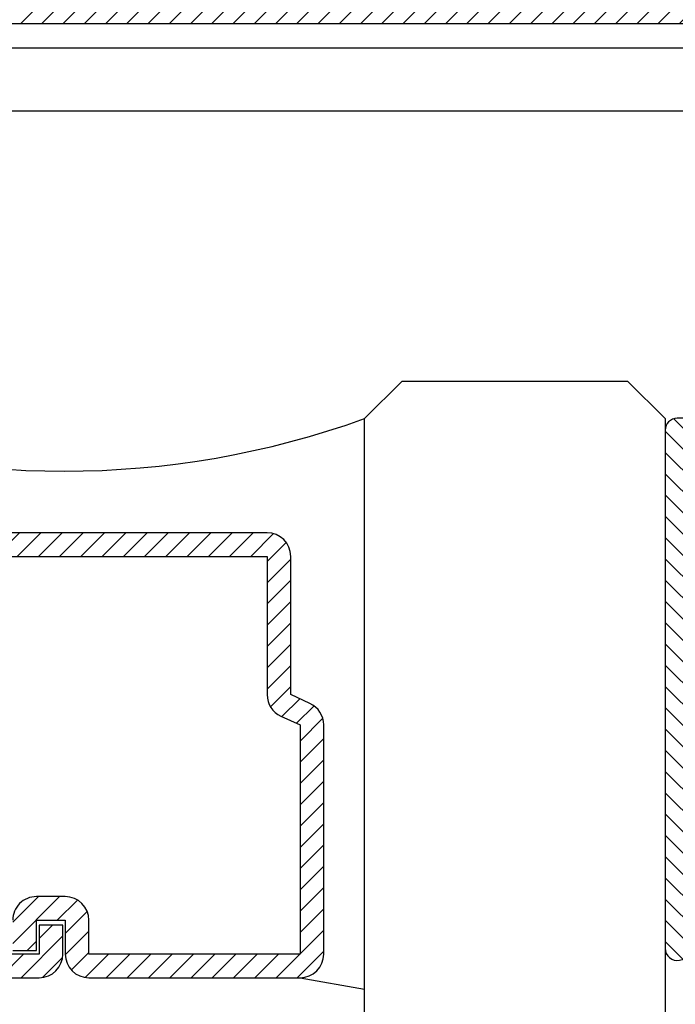
# Model space of a CAD drawing. Units: inches. Extents: x 0 to 108, y 0 to 43.
# Drawn here: x 19 to 20, y 30 to 31 of the extents above; entities that cross this region are included whole.
import ezdxf
from ezdxf import colors
from ezdxf.entities.mleader import LeaderData, LeaderLine
from ezdxf.math import Vec2, Vec3

# ---------------------------------------------------------------- set-up
doc = ezdxf.new("R2010")
doc.units = ezdxf.units.IN
doc.header["$LTSCALE"] = 0.5
doc.header["$MEASUREMENT"] = 0
for name, color, linetype in [('Arcadia-Profile', 5, 'Continuous'), ('Arcadia-Shade', 8, 'Continuous'), ('Arcadia-Text', 3, 'Continuous')]:
    doc.layers.add(name, color=color, linetype=linetype)
doc.styles.get("Standard").update_dxf_attribs({"font": 'ARIALN.TTF'})

# ---------------------------------------------------------------- blocks, each defined once
blk = doc.blocks.new('*U189')
at = {"layer": 'Arcadia-Shade', "lineweight": -3}
h = blk.add_hatch(dxfattribs=at)
h.set_pattern_fill('ANSI31', color=256, scale=0.1, style=0)
h.set_pattern_definition([(45, (-0.138567264803946, 0.0239117308240513), (-0.008838834764831844, 0.008838834764831846), [])])
edge = h.paths.add_edge_path()
edge.add_line((0.2307305913625512, 0.1184704544556859), (0.202291955919371, 0.1184704544556872))
edge.add_arc((0.2022919559193711, 0.1278042520424739), 0.009333797586786735, 126.6780053634676, 269.9999999999995, ccw=False)
edge.add_arc((0.1429581583326799, 0.207470454455787), 0.09000000000002364, 306.6780053633725, 323.576426357604)
edge.add_arc((0.2073301242805562, 0.1599704544556878), 0.009999999999998828, 323.5764263576871, 450.0000000000202)
edge.add_line((0.2073301242805527, 0.1699704544556866), (0.1749999999999971, 0.169970454455686))
edge.add_arc((0.1749999999999987, 0.1199704544556874), 0.04999999999999859, 90.00000000000178, 180.0000000000028)
edge.add_line((0.1250000000000001, 0.119970454455685), (0.1250000000000007, 0.06590494055066065))
edge.add_arc((0.03705936094815594, 0.07866866056669672), 0.08886207596885527, 266.2190256176107, 351.74174670046614, ccw=False)
edge.add_line((0.0311995675385823, -0.009999999999998004), (0.01000000000000151, -0.01))
edge.add_arc((0.01000000000000075, 7.528699885739343e-16), 0.01000000000000075, 180.0000000000043, 270.0000000000043, ccw=False)
edge.add_line((0, 0), (0, 0.4305641256404996))
edge.add_arc((0.009999999999999003, 0.4305641256405004), 0.009999999999999003, 77.99937774415321, 180.0000000000044, ccw=False)
edge.add_arc((-0.3507727045260797, -1.107357734935953), 1.589668855323815, 69.71688305471389, 76.80556558053468, ccw=False)
edge.add_arc((0.1947457635950655, 0.3698040499677627), 0.01500000000000086, -90.00000000001302, 68.26389573529048, ccw=False)
edge.add_line((0.1947457635950621, 0.3548040499677619), (0.1349999999999979, 0.3548040499677614))
edge.add_arc((0.1349999999999979, 0.3448040499677614), 0.01000000000000001, 90, 180)
edge.add_line((0.1249999999999979, 0.3448040499677614), (0.1250000000000001, 0.2949704544556848))
edge.add_arc((0.1750000000000003, 0.2949704544556861), 0.05000000000000021, 180.0000000000014, 270.0000000000005)
edge.add_line((0.1750000000000007, 0.2449704544556859), (0.2073301242805527, 0.2449704544556874))
edge.add_arc((0.2073301242805421, 0.2549704544556661), 0.009999999999978748, 270.0000000000609, 396.4235736423736)
edge.add_arc((0.1429581583325789, 0.2074704544556889), 0.09000000000000104, 36.42357364230737, 53.32199463653551)
edge.add_arc((0.2022919559193708, 0.2871366568689003), 0.009333797586788007, 89.99999999999858, 233.3219946365503, ccw=False)
edge.add_line((0.202291955919371, 0.2964704544556884), (0.2307305913625512, 0.2964704544556882))
edge.add_arc((0.1429581583325827, 0.2074704544556871), 0.1250000000000021, -45.39787468375329, 45.39787468375329, ccw=False)
at = {"layer": 'Arcadia-Profile'}
blk.add_lwpolyline([(0.2307305913625512, 0.1184704544556859), (0.202291955919371, 0.1184704544556872, -0.7220322426225168), (0.1967167169756805, 0.1352900043835457, 0.07386718171687884), (0.215376620024047, 0.1540329544556911, 0.6153459029250179), (0.2073301242805527, 0.1699704544556866), (0.1749999999999971, 0.169970454455686, 0.4142135623731001), (0.1250000000000001, 0.119970454455685), (0.1250000000000007, 0.06590494055066065, -0.3915067863019581), (0.0311995675385823, -0.009999999999998004), (0.01000000000000151, -0.01, -0.414213562373095), (0, 0), (0, 0.4305641256404996, -0.4769788655072018), (0.01207922313892607, 0.4403455790671917, -0.03094007962028958), (0.2003007460826568, 0.3837375409001378, -0.8262721402126099), (0.1947457635950621, 0.3548040499677619), (0.1349999999999979, 0.3548040499677614, 0.414213562373095), (0.1249999999999979, 0.3448040499677614), (0.1250000000000001, 0.2949704544556848, 0.41421356237309), (0.1750000000000007, 0.2449704544556859), (0.2073301242805527, 0.2449704544556874, 0.6153459029248967), (0.2153766200240104, 0.2609079544556595, 0.07386718171686407), (0.1967167169756818, 0.2796509045278258, -0.7220322426226498), (0.202291955919371, 0.2964704544556884), (0.2307305913625512, 0.2964704544556882, -0.418287269326214)], format="xyb", close=True, dxfattribs=at)
blk = doc.blocks.new('*U156')
at = {"layer": 'Arcadia-Shade', "lineweight": -3}
h = blk.add_hatch(dxfattribs=at)
h.set_pattern_fill('ANSI31', color=256, scale=0.1, style=0)
h.set_pattern_definition([(45, (-12.49009116438055, -10.79353366436354), (-0.008838834764831844, 0.008838834764831846), [])])
edge = h.paths.add_edge_path()
edge.add_line((0.499011675582075, 0.4285564927512802), (0.5229934129158451, 0.4285564927512837))
edge.add_arc((0.5229934129158463, 0.4482414927513224), 0.0196850000000387, 269.9999999999964, 359.9999999999984)
edge.add_line((0.542678412915885, 0.4482414927513219), (0.542678412915885, 0.4732180318310384))
edge.add_line((0.542678412915885, 0.4732180318310384), (0.5229934129158451, 0.4732180318310384))
edge.add_line((0.5229934129158451, 0.4732180318310384), (0.5229934129158451, 0.4482414927513219))
edge.add_line((0.5229934129158451, 0.4482414927513219), (0.499011675582075, 0.4482414927513219))
edge.add_line((0.499011675582075, 0.4482414927513219), (0.499011675582075, 0.4763228331426532))
edge.add_arc((0.47932667558206, 0.476322833142687), 0.01968500000001505, 359.9999999999018, 449.9999999999018)
edge.add_line((0.4793266755820937, 0.496007833142702), (0.3036411249999347, 0.4960078331426985))
edge.add_arc((0.3036411249999347, 0.4763228331426603), 0.01968500000003814, 90, 180)
edge.add_line((0.2839561249998965, 0.4763228331426603), (0.2839561249998965, 0.2858323436881278))
edge.add_arc((0.3036411249999145, 0.2858323436881261), 0.01968500000001799, 179.999999999995, 245.4529343159603)
edge.add_line((0.2954631769583571, 0.2679264678137017), (0.3114070047096007, 0.2606446238063391))
edge.add_line((0.3114070047096007, 0.2606446238063391), (0.3114070047096007, 0.1457257251104203))
edge.add_arc((0.3310920047095802, 0.145725725110422), 0.01968499999997952, 180.0000000000052, 270.0000000000052)
edge.add_line((0.331092004709582, 0.1260407251104425), (0.668905995290265, 0.126040725110439))
edge.add_arc((0.6689059952902658, 0.1457257251104211), 0.01968499999998219, 269.9999999999974, 359.9999999999974)
edge.add_line((0.688590995290248, 0.1457257251104203), (0.688590995290248, 0.2606446238063391))
edge.add_line((0.688590995290248, 0.2606446238063391), (0.7045348230414366, 0.2679264678137088))
edge.add_arc((0.6963568749998893, 0.2858323436881248), 0.01968500000000608, 294.547065684023, 359.9999999999882)
edge.add_line((0.7160418749998954, 0.2858323436881207), (0.7160418749998936, 0.4763228331426603))
edge.add_arc((0.696356874999912, 0.47632283314266), 0.01968499999998163, 9.69435005780996e-13, 89.99999999999902)
edge.add_line((0.6963568749999123, 0.4960078331426416), (0.520672186999926, 0.4960078331426985))
edge.add_arc((0.5206721869999242, 0.4763228331426586), 0.01968500000003992, 89.99999999999483, 179.9999999999948)
edge.add_line((0.5009871869998843, 0.4763228331426603), (0.5009871869998843, 0.4521573060815705))
edge.add_line((0.5009871869998843, 0.4521573060815705), (0.520672186999926, 0.4521573060815705))
edge.add_line((0.520672186999926, 0.4521573060815705), (0.520672186999926, 0.4763228331426603))
edge.add_line((0.520672186999926, 0.4763228331426603), (0.6963568749999123, 0.4763228331426603))
edge.add_line((0.6963568749999123, 0.4763228331426603), (0.6963568749999123, 0.2858323436881207))
edge.add_line((0.6963568749999123, 0.2858323436881207), (0.6804130472487255, 0.2785504996807049))
edge.add_arc((0.6885909952902385, 0.260644623806309), 0.0196849999999735, 114.5470656839565, 179.9999999999124)
edge.add_line((0.668905995290265, 0.2606446238063391), (0.668905995290265, 0.1457257251104203))
edge.add_line((0.668905995290265, 0.1457257251104203), (0.331092004709582, 0.1457257251104203))
edge.add_line((0.331092004709582, 0.1457257251104203), (0.331092004709582, 0.2606446238063391))
edge.add_arc((0.311407004709616, 0.2606446238063067), 0.01968499999996604, 9.435834056275837e-11, 65.45293431605756)
edge.add_line((0.3195849527511214, 0.2785504996806978), (0.3036411249999347, 0.2858323436881207))
edge.add_line((0.3036411249999347, 0.2858323436881207), (0.3036411249999347, 0.4763228331426603))
edge.add_line((0.3036411249999347, 0.4763228331426603), (0.4793266755820937, 0.4763228331426603))
edge.add_line((0.4793266755820937, 0.4763228331426603), (0.4793266755820937, 0.4482414927513219))
edge.add_arc((0.4990116755821052, 0.4482414927512917), 0.0196850000000115, 179.9999999999121, 269.9999999999121)
at = {"layer": 'Arcadia-Profile'}
for p, q in [((0, 0.03125), (2.316987181826414e-15, 0.96875)), ((0.2500000000000006, 0.96875), (0.25, 0.03125)), ((0.3036416249999334, 0.496007833142702), (0.2499999999999218, 0.5053829846366895)), ((0.03125, 0), (0, 0.03125)), ((0.03125, 0), (0, 0.03125)), ((0.03125, 0), (0, 0.03125)), ((0.03125, 0), (0, 0.03125)), ((0.03125, 0), (0, 0.03125)), ((0.25, 0.03125), (0.21875, 0)), ((0.25, 0.03125), (0.21875, 0)), ((0.21875, 0), (0.03125, 0)), ((0.21875, 0), (0.03125, 0))]:
    blk.add_line(p, q, dxfattribs=at)
for points in [[(0.542678412915885, 0.4732180318310384), (0.5229934129158451, 0.4732180318310384), (0.5229934129158451, 0.4482414927513219), (0.499011675582075, 0.4482414927513219), (0.499011675582075, 0.4763228331426532, 0.414213562373095), (0.4793266755820937, 0.496007833142702), (0.3036411249999347, 0.4960078331426985, 0.414213562373095), (0.2839561249998965, 0.4763228331426603), (0.2839561249998965, 0.2858323436881278, 0.2936188569408289), (0.2954631769583571, 0.2679264678137017), (0.3114070047096007, 0.2606446238063391), (0.3114070047096007, 0.1457257251104203, 0.414213562373095), (0.331092004709582, 0.1260407251104425), (0.668905995290265, 0.126040725110439, 0.414213562373095)], [(0.6963568749999123, 0.4960078331426416), (0.520672186999926, 0.4960078331426985, 0.414213562373095), (0.5009871869998843, 0.4763228331426603), (0.5009871869998843, 0.4521573060815705), (0.520672186999926, 0.4521573060815705), (0.520672186999926, 0.4763228331426603), (0.6963568749999123, 0.4763228331426603)], [(0.668905995290265, 0.1457257251104203), (0.331092004709582, 0.1457257251104203), (0.331092004709582, 0.2606446238063391, 0.293618856940819), (0.3195849527511214, 0.2785504996806978), (0.3036411249999347, 0.2858323436881207), (0.3036411249999347, 0.4763228331426603), (0.4793266755820937, 0.4763228331426603), (0.4793266755820937, 0.4482414927513219, 0.4142135623730945), (0.499011675582075, 0.4285564927512802), (0.5229934129158451, 0.4285564927512837, 0.4142135623731049), (0.542678412915885, 0.4482414927513219)]]:
    blk.add_lwpolyline(points, format="xyb", dxfattribs=at)
blk.add_arc((0.4999992499998971, -0.6625220109668888), 0.7374409998105559, 70.18348207574029, 109.8165179242614, dxfattribs=at)

msp = doc.modelspace()

# ---------------------------------------------------------------- hatches: boundary and pattern name
at = {"layer": 'Arcadia-Shade'}
h = msp.add_hatch(dxfattribs=at)
h.set_pattern_fill('ANSI31', color=256, scale=0.1, style=0)
h.set_pattern_definition([(45, (12.97635726328801, -5.710337892113387), (-0.008838834764831844, 0.008838834764831846), [])])
h.paths.add_polyline_path([(20.27255636037259, 31.33592421063349), (20.27742136037259, 31.33611521063358), (20.41572736037259, 31.33611521063358), (20.41866436037259, 31.33604521063353), (20.42159536037258, 31.3358372106336), (20.4245123603726, 31.33549021063345), (20.42740936037259, 31.33500421063354), (20.43028136037259, 31.33438321063363), (20.43311936037259, 31.33362621063361), (20.43591936037259, 31.33273521063347), (20.4386733603726, 31.33171321063355), (20.4413763603726, 31.3305612106335), (20.44402136037257, 31.32928321063355), (20.44660236037259, 31.32788121063345), (20.44911436037259, 31.32635821063354), (20.4515523603726, 31.32471721063348), (20.45390936037259, 31.32296421063347), (20.45618036037257, 31.32110021063363), (20.45836036037258, 31.31913121063349), (20.4604453603726, 31.31706121063348), (20.4624293603726, 31.31489521063349), (20.46430836037257, 31.31263621063363), (20.46607836037259, 31.31029221063363), (20.46773636037258, 31.30786621063362), (20.46927636037259, 31.30536521063345), (20.47069636037259, 31.30279321063358), (20.47199336037261, 31.30015721063364), (20.47316336037261, 31.29746221063351), (20.47420536037259, 31.29471521063351), (20.47511536037257, 31.29192221063363), (20.4758923603726, 31.28908921063362), (20.47653436037257, 31.28622221063347), (20.4770393603726, 31.2833282106335), (20.47928236037259, 31.27115621063354), (20.48232536037258, 31.25916021063358), (20.48615536037261, 31.24739121063362), (20.49075636037259, 31.23590221063364), (20.49610636037261, 31.22474121063351), (20.50218236037259, 31.21396021063356), (20.50895936037259, 31.20360321063345), (20.51640636037257, 31.19371821063351), (20.52449036037257, 31.18434721063363), (20.53317636037258, 31.17553121063361), (20.54242736037259, 31.16730921063345), (20.55220136037258, 31.15971721063352), (20.56245636037261, 31.15278821063362), (20.57314736037259, 31.14655321063356), (20.58422736037261, 31.1410382106335), (20.5956473603726, 31.1362692106336), (20.60735836037259, 31.13226521063348), (20.6193083603726, 31.12904521063365), (20.6314453603726, 31.12662221063351), (20.64371636037259, 31.12500721063361), (20.65606636037259, 31.12420821063347), (20.66844236037258, 31.12422721063353), (20.68079036037258, 31.12506521063347), (20.69305636037259, 31.1267182106335), (20.70518536037258, 31.12917921063354), (20.71712536037259, 31.13243621063361), (20.72882336037259, 31.13647621063365), (20.74022936037261, 31.14128121063345), (20.75129236037259, 31.14683121063354), (20.76196336037259, 31.15309921063363), (20.76196336037259, 31.24818421063355), (20.76195736037261, 31.24849821063344), (20.76194136037259, 31.24881221063356), (20.7619143603726, 31.24912521063357), (20.76187536037258, 31.24943621063358), (20.76182636037259, 31.24974721063359), (20.76176636037258, 31.25005521063349), (20.76169636037258, 31.25036121063363), (20.76161436037259, 31.25066521063354), (20.7615223603726, 31.25096521063347), (20.7614203603726, 31.25126221063351), (20.7613083603726, 31.25155521063357), (20.76118536037259, 31.25184421063364), (20.76105236037259, 31.25212921063348), (20.76090936037258, 31.25240921063346), (20.76075736037259, 31.25268421063356), (20.76059536037258, 31.25295321063345), (20.76042436037261, 31.25321721063347), (20.76024436037261, 31.25347421063361), (20.76005536037258, 31.25372521063355), (20.75985736037259, 31.25396921063361), (20.75965136037257, 31.25420621063358), (20.7594373603726, 31.25443621063346), (20.75921536037259, 31.25465821063358), (20.75898536037261, 31.25487221063349), (20.75874836037258, 31.25507821063366), (20.75850436037257, 31.25527621063361), (20.75825336037258, 31.25546521063347), (20.7579963603726, 31.25564521063347), (20.75773236037259, 31.25581621063361), (20.75746336037258, 31.25597821063366), (20.75683136037259, 31.25634321063353), (20.7563983603726, 31.25657921063362), (20.75595436037258, 31.25679321063353), (20.75550036037259, 31.2569852106335), (20.75503736037257, 31.25715521063353), (20.75456636037259, 31.25730121063361), (20.75408836037258, 31.25742421063364), (20.7536053603726, 31.25752421063362), (20.75311836037258, 31.25759921063354), (20.75262736037257, 31.25765121063364), (20.75213536037259, 31.25767821063346), (20.75164136037259, 31.25768121063356), (20.75114936037261, 31.25765921063362), (20.7506583603726, 31.25761321063351), (20.75016936037258, 31.25754321063346), (20.74968536037261, 31.25745021063358), (20.74920636037257, 31.25733221063365), (20.74873436037259, 31.25719121063344), (20.7482693603726, 31.25702621063351), (20.74781236037259, 31.25683921063364), (20.74736636037261, 31.2566302106336), (20.74693036037257, 31.25639921063362), (20.74650636037259, 31.25614721063357), (20.74609536037258, 31.25587421063346), (20.74569836037259, 31.25558121063364), (20.74531636037258, 31.25526921063351), (20.74495036037257, 31.25493921063344), (20.7446013603726, 31.25459121063363), (20.74426936037258, 31.25422621063353), (20.74395636037258, 31.25384521063347), (20.74366136037258, 31.25344921063356), (20.73283636037257, 31.24056721063357), (20.72000436037257, 31.22968321063354), (20.70552936037259, 31.22110421063348), (20.68982036037261, 31.21507321063359), (20.67332336037259, 31.21176221063365), (20.65650436037259, 31.21126421063354), (20.6398393603726, 31.21359321063346), (20.62380136037257, 31.21868321063357), (20.60884336037259, 31.22639021063355), (20.59539036037259, 31.2364962106335), (20.58382136037261, 31.24871521063346), (20.57446436037259, 31.26270021063351), (20.56758536037259, 31.27805621063362), (20.56337936037261, 31.29434821063364), (20.5619633603726, 31.31111521063349), (20.56337936037261, 31.32788221063356), (20.56758536037259, 31.34417421063358), (20.57446436037259, 31.35953021063347), (20.58382136037261, 31.37351521063351), (20.59539036037259, 31.38573421063347), (20.60884336037259, 31.39584021063365), (20.62380136037257, 31.40354721063363), (20.6398393603726, 31.40863721063351), (20.65650436037259, 31.41096621063343), (20.67332336037259, 31.41046821063355), (20.68982036037261, 31.40715721063361), (20.70552936037259, 31.40112621063349), (20.72000436037257, 31.39254721063344), (20.73283636037257, 31.38166321063363), (20.74366136037258, 31.36878121063364), (20.74395636037258, 31.36838521063351), (20.74426936037258, 31.36800421063344), (20.7446013603726, 31.36763921063357), (20.74495036037257, 31.36729121063354), (20.74531636037258, 31.36696121063346), (20.74569836037259, 31.36664921063357), (20.74609536037258, 31.36635621063351), (20.74650636037259, 31.36608321063363), (20.74693036037257, 31.36583121063359), (20.74736636037261, 31.3656002106336), (20.74781236037259, 31.36539121063356), (20.7482693603726, 31.36520421063346), (20.74873436037259, 31.36503921063354), (20.74920636037257, 31.36489821063356), (20.74968536037261, 31.36478021063363), (20.75016936037258, 31.36468721063352), (20.7506583603726, 31.36461721063347), (20.75114936037261, 31.36457121063358), (20.75164136037259, 31.36454921063364), (20.75213536037259, 31.36455221063352), (20.75262736037257, 31.36457921063356), (20.75311836037258, 31.36463121063343), (20.7536053603726, 31.36470621063359), (20.75408836037258, 31.36480621063356), (20.75456636037259, 31.36492921063359), (20.75503736037257, 31.36507521063345), (20.75550036037259, 31.36524521063347), (20.75595436037258, 31.36543721063344), (20.7563983603726, 31.36565121063359), (20.75683136037259, 31.36588721063345), (20.75713736037261, 31.36606521063345), (20.75743736037259, 31.36625421063354), (20.75773036037259, 31.36645321063361), (20.75801636037261, 31.36666221063365), (20.75829436037259, 31.36688121063344), (20.75856436037259, 31.36711021063365), (20.75882636037261, 31.36734921063362), (20.7590793603726, 31.36759621063356), (20.7593233603726, 31.36785321063348), (20.75955836037258, 31.36811821063361), (20.75978436037258, 31.36839121063349), (20.7600003603726, 31.36867221063358), (20.76020536037259, 31.36896021063353), (20.76040136037258, 31.36925521063358), (20.7605853603726, 31.3695572106335), (20.76075936037259, 31.36986621063352), (20.7609223603726, 31.37018021063363), (20.76107436037259, 31.37050021063351), (20.76121436037261, 31.3708262106336), (20.76134336037259, 31.37115521063356), (20.76146036037261, 31.37149021063351), (20.76156536037257, 31.37182821063357), (20.7616573603726, 31.37217021063361), (20.76173836037259, 31.37251521063354), (20.76180736037259, 31.37286221063346), (20.76186336037259, 31.37321221063348), (20.76190736037259, 31.37356321063362), (20.7619383603726, 31.37391621063352), (20.76195736037261, 31.37426921063366), (20.76196336037259, 31.37462421063356), (20.76196336037259, 31.46913121063358), (20.7560153603726, 31.47274221063344), (20.7499373603726, 31.47612921063364), (20.74373736037259, 31.47928821063351), (20.73742436037259, 31.48221321063352), (20.73100636037259, 31.48490221063344), (20.72449336037261, 31.48735121063351), (20.71789336037259, 31.48955521063363), (20.71121536037259, 31.49151221063357), (20.70447036037257, 31.49322021063358), (20.69766636037258, 31.49467521063366), (20.6908123603726, 31.49587621063347), (20.68391836037259, 31.49682221063358), (20.67699436037259, 31.49751021063344), (20.67004936037259, 31.49794021063349), (20.66309336037259, 31.49811221063351), (20.65613536037259, 31.4980242106335), (20.6491863603726, 31.49767821063347), (20.64225436037259, 31.49707321063352), (20.63534936037257, 31.49621121063365), (20.62848136037258, 31.49509321063351), (20.62166036037257, 31.49372021063346), (20.6148943603726, 31.49209421063347), (20.60819436037258, 31.49021821063366), (20.6015683603726, 31.48809421063356), (20.59502536037257, 31.48572421063363), (20.5885763603726, 31.48311321063352), (20.5822273603726, 31.48026421063355), (20.5759903603726, 31.47718021063361), (20.56987136037259, 31.47386721063344), (20.56388036037259, 31.47032821063362), (20.56290336037259, 31.46973821063352), (20.56191536037261, 31.46916721063349), (20.56091736037257, 31.46861421063363), (20.55990936037259, 31.4680792106335), (20.55889236037257, 31.46756321063344), (20.5578653603726, 31.46706621063345), (20.5568293603726, 31.46658721063363), (20.55578436037257, 31.46612821063354), (20.55473136037259, 31.46568821063352), (20.55367036037259, 31.46526821063344), (20.55260236037259, 31.46486721063366), (20.55152636037258, 31.46448621063359), (20.55044436037258, 31.46412521063348), (20.5493553603726, 31.46378421063355), (20.54826036037258, 31.46346321063356), (20.54715936037258, 31.46316221063353), (20.54605336037258, 31.46288121063344), (20.5449423603726, 31.46262121063364), (20.54382736037257, 31.46238121063357), (20.54270736037259, 31.46216221063355), (20.54158336037258, 31.4619642106336), (20.54045636037259, 31.46178621063359), (20.53932636037257, 31.46162921063365), (20.53819336037259, 31.46149321063353), (20.53705836037258, 31.4613772106336), (20.53592136037258, 31.46128321063361), (20.53478236037259, 31.46120921063357), (20.5336423603726, 31.46115721063347), (20.53250136037258, 31.46112621063344), (20.53136036037259, 31.46111521063358), (20.27996336037259, 31.46111521063358), (20.2685543603726, 31.46081621063354), (20.25717636037257, 31.45992121063364), (20.2458603603726, 31.45843121063353), (20.23463836037257, 31.45635121063356), (20.2235403603726, 31.45368721063346), (20.21259736037257, 31.45044521063346), (20.20183936037259, 31.44663621063364), (20.19129436037258, 31.44226821063353), (20.18099336037261, 31.43735421063366), (20.17096336037258, 31.43190921063365), (20.16123236037259, 31.42594521063347), (20.15182636037258, 31.41948121063365), (20.14277136037259, 31.41253321063346), (20.13409236037259, 31.40512121063352), (20.1258143603726, 31.39726421063347), (20.1179573603726, 31.38898521063356), (20.11054536037258, 31.38030721063365), (20.10359736037259, 31.37125221063366), (20.0971333603726, 31.36184621063353), (20.09116936037259, 31.35211521063366), (20.08572336037258, 31.34208521063351), (20.0808103603726, 31.33178421063349), (20.0764423603726, 31.32123921063362), (20.07263336037261, 31.3104812106335), (20.06939136037261, 31.2995382106335), (20.0667273603726, 31.28844021063355), (20.06464736037259, 31.27721821063346), (20.0631573603726, 31.26590221063361), (20.06226236037259, 31.25452421063346), (20.0619633603726, 31.2431152106335), (20.0619633603726, 31.22511521063348), (20.11196336037258, 31.17511521063352), (20.11196336037258, 31.03611521063362), (20.13696336037259, 31.01111521063353), (20.11196336037258, 30.98611521063344), (20.11196336037258, 30.84711521063355), (20.0619633603726, 30.79711521063359), (20.0619633603726, 30.62311521063361), (20.06187836037259, 30.61987041063344), (20.06162336037261, 30.61663441063365), (20.0612003603726, 30.61341631063351), (20.06060836037258, 30.61022471063347), (20.05985036037259, 30.60706841063347), (20.05892836037259, 30.60395611063359), (20.0578453603726, 30.6008964106336), (20.05660336037261, 30.59789751063363), (20.05520536037261, 30.59496781063353), (20.0536563603726, 30.59211521063344), (20.05196036037259, 30.58934761063347), (20.0501223603726, 30.58667251063343), (20.04814636037258, 30.58409731063352), (20.04603836037259, 30.58162911063346), (20.04380436037258, 30.57927461063355), (20.04144936037261, 30.57704021063364), (20.03898136037259, 30.57493221063351), (20.03640636037261, 30.57295611063364), (20.0337313603726, 30.57111761063356), (20.0309633603726, 30.56942161063353), (20.02811036037258, 30.56787281063362), (20.02518136037259, 30.56647541063353), (20.0221823603726, 30.56523321063355), (20.01912236037259, 30.5641497106335), (20.0160103603726, 30.56322781063363), (20.01285336037259, 30.56247001063343), (20.0096623603726, 30.56187851063351), (20.0064443603726, 30.56145481063345), (20.00320836037258, 30.56120021063361), (19.99996336037259, 30.56111521063349), (18.31196326037258, 30.56111521063349), (18.30871846037257, 30.56103021063359), (18.30548246037259, 30.56077561063353), (18.30226436037259, 30.56035191063347), (18.29907276037261, 30.55976041063354), (18.29591646037261, 30.55900261063357), (18.29280416037258, 30.55808071063348), (18.28974446037259, 30.55699721063365), (18.28674556037259, 30.55575501063345), (18.28381586037258, 30.55435761063359), (18.28096326037257, 30.55280881063345), (18.2781956603726, 30.55111281063364), (18.27552056037257, 30.54927431063356), (18.2729453603726, 30.54729821063347), (18.27047716037259, 30.54519021063356), (18.26812266037257, 30.54295581063366), (18.26588826037261, 30.54060131063352), (18.26378016037259, 30.53813311063345), (18.26180416037261, 30.53555791063354), (18.25996566037259, 30.53288281063351), (18.2582696603726, 30.53011521063354), (18.25672086037258, 30.52726261063344), (18.25532346037261, 30.52433291063358), (18.25408126037257, 30.52133401063361), (18.25299776037258, 30.51827431063361), (18.2520758603726, 30.5151620106335), (18.25131806037257, 30.5120057106335), (18.25072656037258, 30.50881411063347), (18.25030286037259, 30.50559601063355), (18.25004826037258, 30.50236001063354), (18.2499632603726, 30.49911521063359), (18.2499632603726, 30.42911521063365), (18.24987826037261, 30.42587041063348), (18.24962356037258, 30.42263441063346), (18.24919996037261, 30.41941631063355), (18.2486083603726, 30.41622471063351), (18.24785066037259, 30.41306841063351), (18.24692876037258, 30.40995611063363), (18.24584526037259, 30.40689641063364), (18.24460306037258, 30.40389751063344), (18.24320566037261, 30.40096781063357), (18.24165686037259, 30.39811521063348), (18.23996086037261, 30.39534761063351), (18.23812226037259, 30.39267251063347), (18.23614626037261, 30.39009731063356), (18.23403826037259, 30.3876291106335), (18.23180386037259, 30.38527461063359), (18.2294493603726, 30.38304021063345), (18.22698116037259, 30.38093221063355), (18.22440596037259, 30.37895611063345), (18.22173086037259, 30.3771176106336), (18.21896326037259, 30.37542161063357), (18.21611066037258, 30.37387281063366), (18.2131809603726, 30.37247541063357), (18.21018206037257, 30.37123321063359), (18.20712226037259, 30.37014971063354), (18.20401006037258, 30.36922781063345), (18.20085376037258, 30.36847001063347), (18.1976621603726, 30.36787851063355), (18.19444406037258, 30.36745481063349), (18.19120806037259, 30.36720021063365), (18.18796326037258, 30.36711521063353), (17.98056566037258, 30.36711521063353), (17.97942466037259, 30.36712571063345), (17.97828406037257, 30.36715721063365), (17.97714416037257, 30.36720971063346), (17.97600546037259, 30.36728311063348), (17.97486836037257, 30.36737751063356), (17.97373306037258, 30.36749281063362), (17.97260016037259, 30.36762901063344), (17.97146996037259, 30.36778601063361), (17.97034286037257, 30.36796381063346), (17.96921916037257, 30.36816231063358), (17.96809936037261, 30.36838141063345), (17.96698376037259, 30.36862111063351), (17.96587276037258, 30.36888131063347), (17.96476676037258, 30.36916191063347), (17.96366606037259, 30.3694629106335), (17.96257106037257, 30.36978401063357), (17.96148226037258, 30.37012521063366), (17.9603998603726, 30.37048641063348), (17.95932426037257, 30.37086741063354), (17.95825596037258, 30.37126821063362), (17.95719506037258, 30.37168861063356), (17.95614226037259, 30.37212841063365), (17.95509756037259, 30.37258751063359), (17.95406156037259, 30.37306581063353), (17.9530345603726, 30.37356311063354), (17.95201686037259, 30.37407921063345), (17.95100886037261, 30.37461391063357), (17.95001086037257, 30.37516711063358), (17.94902316037258, 30.37573851063348), (17.94804626037259, 30.37632811063349), (17.93341106037258, 30.38446351063362), (17.91810686037257, 30.39125721063351), (17.90225636037258, 30.39665471063358), (17.88598646037258, 30.4006127106336), (17.86942786037258, 30.40309941063356), (17.85271316037259, 30.40409501063345), (17.83597636037257, 30.40359141063345), (17.81935176037257, 30.40159271063362), (17.80297256037261, 30.39811481063361), (17.78697016037259, 30.39318581063344), (17.7714727603726, 30.38684511063366), (17.75660470037258, 30.37914351063364), (17.74248518037257, 30.3701429106336), (17.72922740037259, 30.35991521063352), (17.71693764037258, 30.34854271063364), (17.70571445037257, 30.33611641063362), (17.69564782037259, 30.32273601063343), (17.68681844037258, 30.30850871063353), (17.67929713037259, 30.29354871063356), (17.67314417037261, 30.27797581063351), (17.6684089043726, 30.26191501063363), (17.66512929837259, 30.24549491063362), (17.66333164577259, 30.22884741063353), (17.6630303603726, 30.21210576063345), (17.66422785737259, 30.19540430063353), (17.66691453637259, 30.17887690063344), (17.6710688553726, 30.16265609063362), (17.67665751037259, 30.14687193063355), (17.68363568037259, 30.13165095063346), (17.69194743037258, 30.11711521063353), (17.78703206037261, 30.11711521063353), (17.78734616037258, 30.1171206931906), (17.78765986037257, 30.11713713418362), (17.78797286037258, 30.11716451357347), (17.7882846603726, 30.11720279801352), (17.7885948603726, 30.11725194083351), (17.78890326037259, 30.11731188223348), (17.78920936037258, 30.11738254913348), (17.78951276037259, 30.11746385533365), (17.78981326037257, 30.11755570203354), (17.79011026037259, 30.11765797703356), (17.7904035603726, 30.11777055593348), (17.7906926603726, 30.11789330153351), (17.79097746037257, 30.11802606423362), (17.79125736037258, 30.1181686826335), (17.79153206037259, 30.11832098163359), (17.79180136037257, 30.11848277763352), (17.79206476037257, 30.11865387263356), (17.79232216037258, 30.11883405763365), (17.7925730603726, 30.1190231136336), (17.79281716037258, 30.11922081063358), (17.79305426037257, 30.11942690763362), (17.79328396037261, 30.11964115263345), (17.7935061603726, 30.11986328563353), (17.79372036037259, 30.12009303563354), (17.79392646037257, 30.1203301226335), (17.79412416037258, 30.12057425763351), (17.79431326037258, 30.12082514363351), (17.7944933603726, 30.12108247463357), (17.79466446037259, 30.12134593763358), (17.79482626037259, 30.12161521063354), (17.79519096037259, 30.12224688063361), (17.79542696037259, 30.12267995963361), (17.7956413603726, 30.12312414663347), (17.79583356037259, 30.12357836263345), (17.79600306037258, 30.12404150263364), (17.79614966037258, 30.12451243963346), (17.79627276037257, 30.12499002763366), (17.79637216037258, 30.12547310563355), (17.79644766037259, 30.1259604986335), (17.79649906037258, 30.12645102063357), (17.79652616037259, 30.12694347863362), (17.7965289603726, 30.12743667063364), (17.7965074603726, 30.12792941063344), (17.79646166037259, 30.12842048063362), (17.79639166037259, 30.12890870063347), (17.7962977603726, 30.12939288063353), (17.79618006037259, 30.12987183063365), (17.79603896037258, 30.1303444106336), (17.79587466037259, 30.13080944063358), (17.79568756037258, 30.13126581063352), (17.79547836037258, 30.13171241063355), (17.79524726037261, 30.13214814063349), (17.79499496037261, 30.13257195063352), (17.7947221603726, 30.13298281063362), (17.79442936037259, 30.13337971063356), (17.79411736037258, 30.13376170063361), (17.79378696037259, 30.13412784063348), (17.79343886037259, 30.13447724063349), (17.7930739603726, 30.13480905063352), (17.79269316037261, 30.13512247063363), (17.79229736037257, 30.13541673063355), (17.7794154603726, 30.14624204063352), (17.76853096037257, 30.15907398063359), (17.75995210037257, 30.17354925063364), (17.7539217203726, 30.18925800063357), (17.75061056037259, 30.20575548063357), (17.75011239037258, 30.2225746106335), (17.75244129037259, 30.23923911063343), (17.75753134037259, 30.25527721063349), (17.76523846037259, 30.27023491063346), (17.77534426037261, 30.28368861063359), (17.78756286037259, 30.29525731063359), (17.80154826037258, 30.30461371063348), (17.81690436037258, 30.3114927106335), (17.83319646037259, 30.31569951063352), (17.84996326037259, 30.31711521063357), (17.86673006037259, 30.31569951063352), (17.8830221603726, 30.3114927106335), (17.8983782603726, 30.30461371063348), (17.91236356037257, 30.29525731063359), (17.92458216037261, 30.28368861063359), (17.93468806037259, 30.27023491063346), (17.9423951603726, 30.25527721063349), (17.94748526037259, 30.23923911063343), (17.94981416037257, 30.2225746106335), (17.94931596037259, 30.20575548063357), (17.9460047603726, 30.18925800063357), (17.93997436037259, 30.17354925063364), (17.93139556037261, 30.15907398063359), (17.92051106037258, 30.14624204063352), (17.90762916037261, 30.13541673063355), (17.90723336037257, 30.13512247063363), (17.90685256037258, 30.13480905063352), (17.90648766037259, 30.13447724063349), (17.90613956037259, 30.13412784063348), (17.9058091603726, 30.13376170063361), (17.90549716037259, 30.13337971063356), (17.90520436037258, 30.13298281063362), (17.90493146037261, 30.13257195063352), (17.90467926037257, 30.13214814063349), (17.9044481603726, 30.13171241063355), (17.90423886037257, 30.13126581063352), (17.90405186037259, 30.13080944063358), (17.9038875603726, 30.1303444106336), (17.90374646037259, 30.12987183063365), (17.90362876037258, 30.12939288063353), (17.90353476037259, 30.12890870063347), (17.90346486037259, 30.12842048063362), (17.90341906037258, 30.12792941063344), (17.90339756037258, 30.12743667063364), (17.90340036037259, 30.12694347863362), (17.9034274603726, 30.12645102063357), (17.90347886037259, 30.1259604986335), (17.9035543603726, 30.12547310563355), (17.90365376037261, 30.12499002763366), (17.9037768603726, 30.12451243963346), (17.90392336037257, 30.12404150263364), (17.90409296037259, 30.12357836263345), (17.90428516037258, 30.12312414663347), (17.90449956037259, 30.12267995963361), (17.90473546037259, 30.12224688063361), (17.90491336037257, 30.12194064463347), (17.90510196037258, 30.1216408976336), (17.90530106037261, 30.12134801663365), (17.9055103603726, 30.1210623686336), (17.90572966037257, 30.12078431163354), (17.90595866037259, 30.12051419463364), (17.90619716037259, 30.12025235563351), (17.90644466037259, 30.11999912363353), (17.9067010603726, 30.11975481663353), (17.90696596037259, 30.11951973963346), (17.90723896037258, 30.11929418963359), (17.90751976037259, 30.11907844763346), (17.90780806037259, 30.1188727846336), (17.90810346037259, 30.11867745863356), (17.90840566037258, 30.11849271563347), (17.90871406037257, 30.11831878563362), (17.90902856037258, 30.11815588763352), (17.90934856037259, 30.11800422543365), (17.90967376037258, 30.11786399003358), (17.91000366037258, 30.11773535683346), (17.9103379603726, 30.11761848733363), (17.91067626037261, 30.11751352793362), (17.91101796037259, 30.11742061033351), (17.91136276037258, 30.11733985113347), (17.91171026037259, 30.1172713514336), (17.91205986037261, 30.11721519736352), (17.91241126037261, 30.11717145919351), (17.91276406037258, 30.11714019182364), (17.91311766037259, 30.11712143445766), (17.9134717603726, 30.11711521063353), (18.00797906037258, 30.11711521063353), (18.0093474603726, 30.11931099963363), (18.01068536037258, 30.12152551063355), (18.01199256037259, 30.12375832063344), (18.0132686603726, 30.12600900163352), (18.01451356037259, 30.12827712063358), (18.01572686037258, 30.1305622506336), (18.0169085603726, 30.13286395063346), (18.01805816037259, 30.13518177063361), (18.01917566037258, 30.13751528063358), (18.02026076037259, 30.13986402063347), (18.02131326037261, 30.1422275606335), (18.02233296037258, 30.14460543063365), (18.02331966037258, 30.14699718063343), (18.02427326037258, 30.14940235063364), (18.02519336037258, 30.15182049063355), (18.02607996037258, 30.15425112063349), (18.0269328603726, 30.15669379063365), (18.02775186037258, 30.15914802063344), (18.02853686037258, 30.16161335063362), (18.02928766037257, 30.16408931063347), (18.03000416037258, 30.16657542063354), (18.03068616037257, 30.16907120063365), (18.03133356037259, 30.17157618063356), (18.03194626037259, 30.17408987063345), (18.03252416037259, 30.17661180063351), (18.03306706037259, 30.17914149063358), (18.0335748603726, 30.1816784406335), (18.03404756037258, 30.18422218063347), (18.03448506037259, 30.18677222063366), (18.03488726037259, 30.18932806063344), (18.03539246037258, 30.19222209063355), (18.03603426037259, 30.19508894063347), (18.0368110603726, 30.19792216063365), (18.03772126037259, 30.20071541063362), (18.03876276037261, 30.2034624006335), (18.03993326037261, 30.20615697063363), (18.04122996037259, 30.20879308063354), (18.0426501603726, 30.21136479063352), (18.04419066037258, 30.21386634063356), (18.04584786037259, 30.21629212063363), (18.0476180603726, 30.21863671063352), (18.04949736037258, 30.2208947106335), (18.05148156037259, 30.22306121063366), (18.05356616037261, 30.22513131063351), (18.05574646037257, 30.22710031063366), (18.0580175603726, 30.22896381063356), (18.0603744603726, 30.23071761063352), (18.06281166037257, 30.23235791063348), (18.06532396037261, 30.23388081063354), (18.06790556037259, 30.23528301063357), (18.07055066037259, 30.23656131063353), (18.07325326037261, 30.23771291063349), (18.07600746037258, 30.23873521063365), (18.07880706037258, 30.23962591063355), (18.08164556037258, 30.24038291063357), (18.08451686037259, 30.24100471063343), (18.08741436037258, 30.24148971063346), (18.09033156037259, 30.24183691063354), (18.09326196037259, 30.24204561063357), (18.0961988603726, 30.24211521063353), (18.31296326037258, 30.24211521063353), (18.31620806037259, 30.24220021063365), (18.31944406037258, 30.24245481063349), (18.3226621603726, 30.24287851063355), (18.32585376037258, 30.24347001063347), (18.32901006037258, 30.24422781063345), (18.33212226037259, 30.24514971063354), (18.33518206037257, 30.24623321063359), (18.3381809603726, 30.24747541063357), (18.34111066037258, 30.24887281063366), (18.34396326037259, 30.25042161063357), (18.34673086037259, 30.2521176106336), (18.34940596037259, 30.25395611063345), (18.35198116037259, 30.25593221063355), (18.3544493603726, 30.25804021063345), (18.35680386037259, 30.26027461063359), (18.35903826037259, 30.2626291106335), (18.36114626037261, 30.26509731063356), (18.36312226037259, 30.26767251063347), (18.36496086037261, 30.27034761063351), (18.36665686037259, 30.27311521063348), (18.36820566037261, 30.27596781063357), (18.36960306037258, 30.27889751063344), (18.37084526037259, 30.28189641063364), (18.37192876037258, 30.28495611063363), (18.37285066037259, 30.28806841063351), (18.3736083603726, 30.29122471063351), (18.37419996037261, 30.29441631063355), (18.37462356037258, 30.29763441063346), (18.37487826037261, 30.30087041063348), (18.3749632603726, 30.30411521063365), (18.3749632603726, 30.43711521063346), (18.37504826037258, 30.44036001063364), (18.37530286037259, 30.44359601063366), (18.37572656037258, 30.44681411063357), (18.37631806037257, 30.4500057106336), (18.3770758603726, 30.4531620106336), (18.37799776037258, 30.45627431063349), (18.37908126037257, 30.45933401063348), (18.38032346037261, 30.46233291063345), (18.38172086037258, 30.46526261063354), (18.3832696603726, 30.46811521063364), (18.38496566037259, 30.47088281063361), (18.38680416037261, 30.47355791063364), (18.38878016037259, 30.47613311063355), (18.39088826037261, 30.47860131063362), (18.39312266037257, 30.48095581063353), (18.39547716037259, 30.48319021063344), (18.3979453603726, 30.48529821063357), (18.40052056037257, 30.48727431063344), (18.4031956603726, 30.48911281063351), (18.40596326037257, 30.49080881063355), (18.40881586037258, 30.49235761063346), (18.41174556037259, 30.49375501063355), (18.41474446037259, 30.49499721063353), (18.41780416037258, 30.49608071063358), (18.42091646037261, 30.49700261063344), (18.42407276037261, 30.49776041063365), (18.42726436037259, 30.49835191063357), (18.43048246037259, 30.49877561063363), (18.43371846037257, 30.49903021063346), (18.43696326037258, 30.49911521063359), (20.00396336037261, 30.49911521063359), (20.00401836037258, 30.4980699106336), (20.00418136037257, 30.49703611063364), (20.00445236037257, 30.4960250106335), (20.00482736037259, 30.49504781063365), (20.00530336037258, 30.49411521063348), (20.00587336037259, 30.4932373106335), (20.00653136037261, 30.49242391063353), (20.00727236037261, 30.4916838106335), (20.0080853603726, 30.49102501063362), (20.0089633603726, 30.49045491063362), (20.00989636037258, 30.48997971063363), (20.01087336037259, 30.48960461063348), (20.01188436037259, 30.48933371063345), (20.01291836037259, 30.48917001063364), (20.0139633603726, 30.4891152106336), (20.01500836037258, 30.48917001063364), (20.01604236037258, 30.48933371063345), (20.01705336037259, 30.48960461063348), (20.01803036037259, 30.48997971063363), (20.0189633603726, 30.49045491063362), (20.0198413603726, 30.49102501063362), (20.02065436037259, 30.4916838106335), (20.0213943603726, 30.49242391063353), (20.02205336037258, 30.4932373106335), (20.02262336037259, 30.49411521063348), (20.02309836037259, 30.49504781063365), (20.02347336037258, 30.4960250106335), (20.02374436037258, 30.49703611063364), (20.02390836037259, 30.4980699106336), (20.02396336037259, 30.49911521063359), (20.12496336037259, 30.49911521063359), (20.12820836037258, 30.49920021063349), (20.1314443603726, 30.49945481063355), (20.1346623603726, 30.49987851063361), (20.13785336037259, 30.50047001063353), (20.1410103603726, 30.50122781063351), (20.14412236037259, 30.5021497106336), (20.1471823603726, 30.50323321063365), (20.15018136037259, 30.50447541063363), (20.15311036037258, 30.50587281063349), (20.1559633603726, 30.50742161063363), (20.1587313603726, 30.50911761063344), (20.16140636037261, 30.51095611063351), (20.16398136037259, 30.51293221063361), (20.16644936037261, 30.51504021063352), (20.16880436037258, 30.51727461063365), (20.17103836037259, 30.51962911063356), (20.17314636037258, 30.52209731063363), (20.1751223603726, 30.52467251063354), (20.17696036037259, 30.52734761063357), (20.1786563603726, 30.53011521063354), (20.18020536037261, 30.53296781063364), (20.18160336037261, 30.5358975106335), (20.1828453603726, 30.53889641063347), (20.18392836037259, 30.54195611063346), (20.18485036037259, 30.54506841063358), (20.18560836037258, 30.54822471063358), (20.1862003603726, 30.55141631063361), (20.18662336037261, 30.55463441063353), (20.18687836037259, 30.55787041063354), (20.1869633603726, 30.56111521063349), (20.1869633603726, 30.74533851063347), (20.23696336037258, 30.79533851063366), (20.23696336037258, 31.22689221063365), (20.23358036037257, 31.23027421063352), (20.23027636037259, 31.23384921063348), (20.22726236037261, 31.23767221063349), (20.22455736037259, 31.2417202106335), (20.2221783603726, 31.24596821063346), (20.22014036037257, 31.25038921063356), (20.21845536037259, 31.25495621063351), (20.2171343603726, 31.25964121063362), (20.21618436037261, 31.2644162106335), (20.21561236037257, 31.26925121063346), (20.2154213603726, 31.27411521063345), (20.21561236037257, 31.27897921063345), (20.21618436037261, 31.28381421063364), (20.2171343603726, 31.28858921063352), (20.21845536037259, 31.29327421063363), (20.22014036037257, 31.29784121063358), (20.2221783603726, 31.30226221063344), (20.22455736037259, 31.30651021063363), (20.22726236037261, 31.31055821063364), (20.23027636037259, 31.31438121063366), (20.23358036037257, 31.31795621063361), (20.23715536037258, 31.32126021063345), (20.24097836037259, 31.32427421063358), (20.24502636037261, 31.32697921063345), (20.24927336037257, 31.32935721063359), (20.25369436037261, 31.33139621063356), (20.25826236037258, 31.33308121063351), (20.26294736037261, 31.33440221063347), (20.2677223603726, 31.33535221063357)])

# ---------------------------------------------------------------- linework, layer by layer
at = {"layer": 'Arcadia-Profile'}
for points in [[(18.43696326037258, 30.49911521063359), (20.00396336037261, 30.49911521063359)], [(19.92408402929601, 30.478374971736), (19.26508402929602, 30.478374971736), (18.60608402929603, 30.478374971736)], [(18.60608402929603, 30.4263749717361), (19.26508402929602, 30.4263749717361), (19.92408402929601, 30.4263749717361)]]:
    msp.add_lwpolyline(points, dxfattribs=at)

# ---------------------------------------------------------------- block references
at = {"layer": 'Arcadia-Profile', "lineweight": -3, "rotation": 180}
msp.add_blockref('*U156', (19.77587389252795, 30.20181431443871), dxfattribs=at)
at = {"layer": 'Arcadia-Profile', "lineweight": -3, "xscale": -1, "rotation": 180}
msp.add_blockref('*U189', (19.77587389252795, 30.16084889508761), dxfattribs=at)

# ---------------------------------------------------------------- leaders
at = {"layer": 'Arcadia-Text', "lineweight": -3}
ml = msp.add_multileader_mtext('Standard', dxfattribs=at)
ml.set_content('\\A1;Setting Block [ 1 {\\H0.7x;\\S1/4;}" x {\\H0.7x;\\S11/16;}" x 4" ]\\PSB_1.2500X0.6875X4', color=256)
ml.set_leader_properties()
ml.build(insert=Vec2(0, 0))
ml.multileader.update_dxf_attribs({"dogleg_length": 0.36, "arrow_head_size": 0.24})
ctx = ml.context
ctx.base_point, ctx.char_height, ctx.arrow_head_size, ctx.landing_gap_size, ctx.plane_origin = Vec3(19.89082994510461, 32.39465791402893), 0.18, 0.24, 0.18, Vec3(19.23584014211909, 30.75312771498761)
notes = []
notes.append((ctx, [(1, (1, 1, 0), (19.61762452364752, 32.39465791402893), (1, 0), 0.2732054214570934, [(0, [(19.25470028336244, 31.36302497173597)], 0, [])])]))
ctx.mtext.insert, ctx.mtext.flow_direction = Vec3(20.07082994510466, 32.50037414868109), 5
for ctx, leaders in notes:
    for number, flags, end, landing, length, lines in leaders:
        leader = LeaderData()
        leader.index, (leader.has_last_leader_line, leader.has_dogleg_vector, leader.attachment_direction) = number, flags
        leader.last_leader_point, leader.dogleg_vector, leader.dogleg_length = Vec3(end), Vec3(landing), length
        for number, points, colour, breaks in lines:
            line = LeaderLine()
            line.index, line.vertices, line.color, line.breaks = number, Vec3.list(points), colors.encode_raw_color(colour), breaks
            leader.lines.append(line)
        ctx.leaders.append(leader)

doc.saveas('drawing.dxf')
